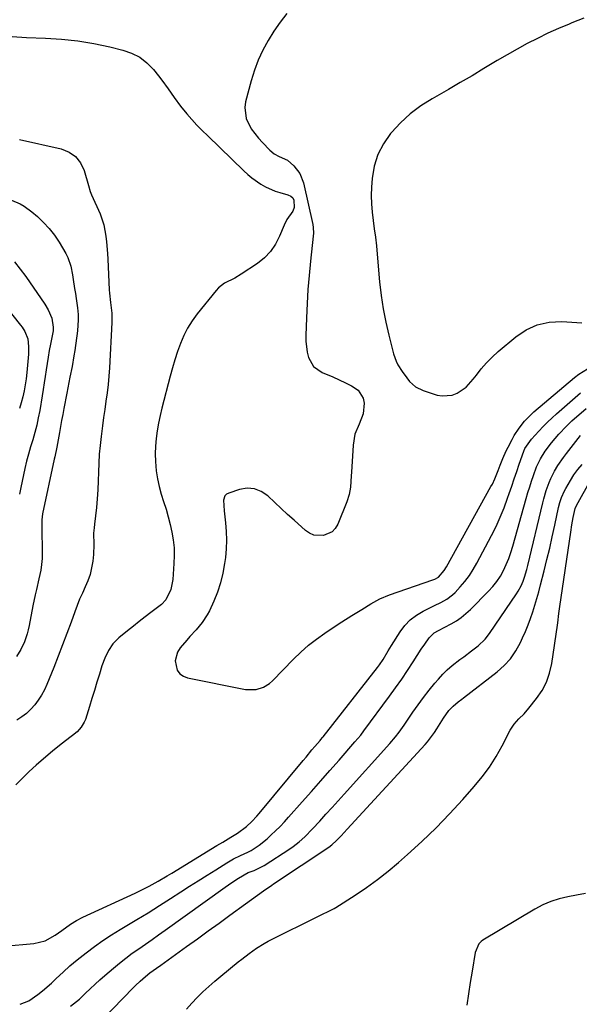
# Model space of a CAD drawing. Units: inches. Extents: x 1825760 to 1831092, y 463332 to 468617.
# Drawn here: x 1830262 to 1830500, y 466247 to 466666 of the extents above; entities that cross this region are included whole.
import ezdxf

# ---------------------------------------------------------------- set-up
doc = ezdxf.new("R2010")
doc.units = ezdxf.units.IN
doc.header["$MEASUREMENT"] = 0
doc.layers.add('7', color=7, linetype='Continuous')
doc.layers.add('8', color=7, linetype='Continuous')

msp = doc.modelspace()

# ---------------------------------------------------------------- linework, layer by layer
at = {"layer": '7', "color": 18}
for points in [[(1830375.93, 466668.97, 1866), (1830373.1, 466665.25, 1866), (1830370.46, 466661.39, 1866), (1830367.96, 466657.44, 1866), (1830365.74, 466653.33, 1866), (1830363.75, 466649.13, 1866), (1830362.13, 466644.77, 1866), (1830360.75, 466640.31, 1866), (1830358.37, 466631.31, 1866), (1830358.03, 466628.91, 1866), (1830358.6, 466624.26, 1866), (1830360.82, 466619.87, 1866), (1830363.81, 466615.87, 1866), (1830365.51, 466614.02, 1866), (1830368.68, 466610.82, 1866), (1830370.54, 466609.24, 1866), (1830372.65, 466608.03, 1866), (1830376.2, 466606.57, 1866), (1830378.88, 466604.14, 1866), (1830381.53, 466600.78, 1866), (1830383.08, 466596.79, 1866), (1830387.01, 466579.13, 1866), (1830387.21, 466577.91, 1866), (1830387.24, 466575.43, 1866), (1830387.14, 466574.19, 1866), (1830385.96, 466563.45, 1866), (1830385.38, 466557.46, 1866), (1830384.88, 466551.46, 1866), (1830384.53, 466545.45, 1866), (1830384.27, 466539.43, 1866), (1830384.03, 466531.86, 1866), (1830384.06, 466529.48, 1866), (1830384.64, 466524.78, 1866), (1830385.18, 466522.46, 1866), (1830387.31, 466518.6, 1866), (1830390.94, 466516.09, 1866), (1830395.55, 466514.21, 1866), (1830398.25, 466513.03, 1866), (1830400.91, 466511.75, 1866), (1830403.54, 466510.42, 1866), (1830406.37, 466508.53, 1866), (1830408.49, 466505.15, 1866), (1830408.91, 466502.98, 1866), (1830408.44, 466498.44, 1866), (1830406.73, 466494.11, 1866), (1830404.93, 466489.79, 1866), (1830404.14, 466485.17, 1866), (1830403.49, 466473.74, 1866), (1830403.39, 466472.13, 1866), (1830403.03, 466467.28, 1866), (1830402.52, 466464.11, 1866), (1830401.53, 466461.06, 1866), (1830397.61, 466451.52, 1866), (1830396.54, 466449.75, 1866), (1830395.21, 466448.3, 1866), (1830391.54, 466446.65, 1866), (1830387.45, 466446.88, 1866), (1830385.6, 466447.7, 1866), (1830383.86, 466448.87, 1866), (1830379.06, 466453.18, 1866), (1830376.28, 466455.7, 1866), (1830373.52, 466458.24, 1866), (1830370.77, 466460.79, 1866), (1830367.8, 466463.6, 1866), (1830365.07, 466465.44, 1866), (1830362.18, 466466.61, 1866), (1830359.07, 466466.79, 1866), (1830355.81, 466466.3, 1866), (1830351.2, 466464.78, 1866), (1830350.3, 466464.27, 1866), (1830349.6, 466463.62, 1866), (1830348.96, 466461.75, 1866), (1830349.21, 466457.14, 1866), (1830349.85, 466452.06, 1866), (1830350.17, 466448.37, 1866), (1830350.29, 466444.69, 1866), (1830350.13, 466441, 1866), (1830349.78, 466437.32, 1866), (1830349.43, 466434.77, 1866), (1830348.68, 466430.64, 1866), (1830347.7, 466426.57, 1866), (1830346.37, 466422.61, 1866), (1830344.8, 466418.71, 1866), (1830342.95, 466414.63, 1866), (1830342.05, 466412.87, 1866), (1830339.89, 466409.6, 1866), (1830337.31, 466406.61, 1866), (1830334.68, 466403.65, 1866), (1830333.38, 466402.15, 1866), (1830330.53, 466398.85, 1866), (1830329.41, 466397.1, 1866), (1830328.42, 466393.3, 1866), (1830329.28, 466389.39, 1866), (1830330.34, 466387.87, 1866), (1830331.87, 466386.81, 1866), (1830333.71, 466386.07, 1866), (1830358.29, 466381.13, 1866), (1830362.95, 466381.12, 1866), (1830365.95, 466382.09, 1866), (1830368.59, 466383.73, 1866), (1830369.78, 466384.78, 1866), (1830378.81, 466394.06, 1866), (1830381.94, 466397.07, 1866), (1830385.19, 466399.95, 1866), (1830388.61, 466402.62, 1866), (1830392.15, 466405.14, 1866), (1830395.25, 466407.21, 1866), (1830399.42, 466409.95, 1866), (1830403.63, 466412.62, 1866), (1830407.86, 466415.25, 1866), (1830411.65, 466417.59, 1866), (1830415.55, 466419.7, 1866), (1830419.65, 466421.38, 1866), (1830438.05, 466427.79, 1866), (1830438.91, 466428.12, 1866), (1830440.52, 466428.96, 1866), (1830443, 466431.79, 1866), (1830444, 466433.39, 1866), (1830462.88, 466467.5, 1866), (1830463.47, 466468.61, 1866), (1830464.53, 466470.88, 1866), (1830465.92, 466474.38, 1866), (1830466.82, 466476.72, 1866), (1830467.9, 466479.44, 1866), (1830469.39, 466482.74, 1866), (1830470.2, 466484.37, 1866), (1830471.87, 466487.57, 1866), (1830472.79, 466489.21, 1866), (1830474.84, 466492.37, 1866), (1830477.17, 466495.34, 1866), (1830479.78, 466498.05, 1866), (1830481.18, 466499.31, 1866), (1830498.5, 466514.04, 1866), (1830500.25, 466515.4, 1866), (1830504, 466517.69, 1866)], [(1830502.41, 466666.96, 1864), (1830497.26, 466664.95, 1864), (1830496.13, 466664.48, 1864), (1830491.61, 466662.54, 1864), (1830487.13, 466660.51, 1864), (1830482.72, 466658.36, 1864), (1830478.34, 466656.12, 1864), (1830474.01, 466653.78, 1864), (1830469.72, 466651.38, 1864), (1830465.47, 466648.91, 1864), (1830461.25, 466646.38, 1864), (1830459.76, 466645.47, 1864), (1830454.8, 466642.47, 1864), (1830449.82, 466639.51, 1864), (1830444.81, 466636.61, 1864), (1830439.78, 466633.74, 1864), (1830437.85, 466632.66, 1864), (1830433.05, 466629.61, 1864), (1830428.52, 466626.25, 1864), (1830424.37, 466622.42, 1864), (1830420.48, 466618.28, 1864), (1830420.1, 466617.83, 1864), (1830417.09, 466613.47, 1864), (1830414.69, 466608.87, 1864), (1830413.2, 466603.91, 1864), (1830412.31, 466598.69, 1864), (1830412.04, 466595.02, 1864), (1830411.9, 466591.44, 1864), (1830411.93, 466587.88, 1864), (1830412.21, 466584.32, 1864), (1830412.65, 466580.77, 1864), (1830413.18, 466577.22, 1864), (1830413.66, 466573.67, 1864), (1830414.06, 466570.1, 1864), (1830414.41, 466566.53, 1864), (1830415.45, 466554.66, 1864), (1830416.09, 466548.93, 1864), (1830416.93, 466543.24, 1864), (1830418.04, 466537.6, 1864), (1830419.35, 466531.98, 1864), (1830421.4, 466524.08, 1864), (1830422.5, 466520.92, 1864), (1830423.24, 466519.42, 1864), (1830425.02, 466516.57, 1864), (1830427, 466513.84, 1864), (1830428.2, 466512.31, 1864), (1830430.8, 466509.94, 1864), (1830433.96, 466508.41, 1864), (1830439.93, 466506.52, 1864), (1830442.13, 466506.11, 1864), (1830446.41, 466506.49, 1864), (1830448.5, 466507.27, 1864), (1830452.27, 466509.83, 1864), (1830455.34, 466513.2, 1864), (1830456.64, 466514.99, 1864), (1830458.73, 466517.69, 1864), (1830460.96, 466520.27, 1864), (1830463.37, 466522.68, 1864), (1830465.9, 466524.98, 1864), (1830473.46, 466531.32, 1864), (1830477.91, 466534.24, 1864), (1830482.61, 466536.42, 1864), (1830487.68, 466537.48, 1864), (1830492.99, 466537.79, 1864), (1830501.52, 466537.3, 1864)], [(1830258.96, 466659.22, 1868), (1830265.14, 466658.77, 1868), (1830273.13, 466658.52, 1868), (1830280.04, 466658.09, 1868), (1830286.92, 466657.37, 1868), (1830293.73, 466656.22, 1868), (1830300.51, 466654.78, 1868), (1830306.12, 466653.4, 1868), (1830309.84, 466652.09, 1868), (1830313.29, 466650.35, 1868), (1830316.33, 466647.97, 1868), (1830319.11, 466645.18, 1868), (1830321.33, 466642.43, 1868), (1830322.74, 466640.64, 1868), (1830325.42, 466636.94, 1868), (1830327.96, 466633.14, 1868), (1830330.68, 466629.47, 1868), (1830333.36, 466626.26, 1868), (1830335.5, 466623.82, 1868), (1830337.68, 466621.43, 1868), (1830339.93, 466619.11, 1868), (1830342.23, 466616.82, 1868), (1830357.6, 466601.97, 1868), (1830359.3, 466600.42, 1868), (1830361.06, 466598.95, 1868), (1830364.82, 466596.31, 1868), (1830366.87, 466595.14, 1868), (1830370.92, 466593.37, 1868), (1830373.03, 466592.7, 1868), (1830376.32, 466591.81, 1868), (1830377.71, 466591.14, 1868), (1830378.44, 466590.41, 1868), (1830378.86, 466589.51, 1868), (1830379.02, 466586.35, 1868), (1830378.52, 466584.79, 1868), (1830376, 466581.21, 1868), (1830374.82, 466578.85, 1868), (1830372.86, 466574.09, 1868), (1830371.1, 466570.7, 1868), (1830368.99, 466567.61, 1868), (1830366.37, 466564.93, 1868), (1830363.4, 466562.54, 1868), (1830356.5, 466557.95, 1868), (1830353.73, 466556.27, 1868), (1830349.41, 466554.1, 1868), (1830346.91, 466552.19, 1868), (1830345.82, 466551.02, 1868), (1830337.78, 466541.02, 1868), (1830335.64, 466538.08, 1868), (1830333.71, 466535.03, 1868), (1830332.07, 466531.8, 1868), (1830330.64, 466528.46, 1868), (1830329.42, 466525.01, 1868), (1830328.26, 466521.54, 1868), (1830327.22, 466518.03, 1868), (1830326.25, 466514.51, 1868), (1830322.73, 466500.94, 1868), (1830321.96, 466497.75, 1868), (1830321.28, 466494.53, 1868), (1830320.72, 466491.29, 1868), (1830320.24, 466488.04, 1868), (1830319.95, 466484.78, 1868), (1830319.82, 466481.51, 1868), (1830319.95, 466478.25, 1868), (1830320.35, 466474.19, 1868), (1830320.89, 466470.87, 1868), (1830321.56, 466467.58, 1868), (1830322.44, 466464.34, 1868), (1830323.45, 466461.13, 1868), (1830324.5, 466457.93, 1868), (1830325.47, 466454.71, 1868), (1830326.29, 466451.44, 1868), (1830327.03, 466448.16, 1868), (1830327.57, 466444.81, 1868), (1830327.92, 466441.47, 1868), (1830327.98, 466438.12, 1868), (1830327.86, 466434.75, 1868), (1830327.33, 466427.96, 1868), (1830327.15, 466426.55, 1868), (1830326.5, 466423.78, 1868), (1830324.44, 466419.29, 1868), (1830322.53, 466417.33, 1868), (1830322, 466416.9, 1868), (1830318.06, 466413.92, 1868), (1830315.56, 466412.01, 1868), (1830313.06, 466410.07, 1868), (1830310.59, 466408.11, 1868), (1830308.14, 466406.12, 1868), (1830304.41, 466403.08, 1868), (1830301.91, 466400.61, 1868), (1830299.93, 466397.71, 1868), (1830298.38, 466394.51, 1868), (1830297.18, 466391.17, 1868), (1830296.13, 466387.66, 1868), (1830295.08, 466384.2, 1868), (1830294.03, 466380.75, 1868), (1830292.96, 466377.3, 1868), (1830291.88, 466373.85, 1868), (1830290.16, 466368.37, 1868), (1830289.69, 466367.18, 1868), (1830288.38, 466365.03, 1868), (1830286.59, 466363.17, 1868), (1830284.62, 466361.49, 1868), (1830283.58, 466360.71, 1868), (1830280.37, 466358.34, 1868), (1830276.94, 466355.6, 1868), (1830275.27, 466354.17, 1868), (1830269.22, 466348.86, 1868), (1830266.25, 466346.16, 1868), (1830263.35, 466343.4, 1868), (1830260.54, 466340.55, 1868)], [(1830258.69, 466589.53, 1872), (1830262.37, 466587.9, 1872), (1830264.11, 466586.92, 1872), (1830267.33, 466584.54, 1872), (1830269.74, 466582.46, 1872), (1830272.35, 466579.99, 1872), (1830274.78, 466577.37, 1872), (1830276.95, 466574.54, 1872), (1830278.94, 466571.56, 1872), (1830281.86, 466566.72, 1872), (1830282.74, 466565.02, 1872), (1830284.01, 466561.44, 1872), (1830284.66, 466557.63, 1872), (1830284.95, 466555.71, 1872), (1830285.54, 466551.88, 1872), (1830285.89, 466549.67, 1872), (1830286.19, 466547.65, 1872), (1830286.75, 466543.61, 1872), (1830287.03, 466540.76, 1872), (1830287.12, 466538.46, 1872), (1830286.79, 466533.86, 1872), (1830285.61, 466525.5, 1872), (1830285.27, 466523.21, 1872), (1830284.47, 466518.64, 1872), (1830283.56, 466514.1, 1872), (1830283.1, 466511.83, 1872), (1830282.22, 466507.28, 1872), (1830281, 466500.8, 1872), (1830280.52, 466498.23, 1872), (1830280.05, 466495.67, 1872), (1830279.59, 466493.11, 1872), (1830279.13, 466490.54, 1872), (1830278.59, 466487.48, 1872), (1830278, 466484.38, 1872), (1830277.13, 466480.25, 1872), (1830276.91, 466479.22, 1872), (1830271.93, 466456, 1872), (1830271.56, 466453.4, 1872), (1830271.55, 466449.03, 1872), (1830271.67, 466446.73, 1872), (1830271.75, 466442.68, 1872), (1830271.74, 466438.09, 1872), (1830271.71, 466436.86, 1872), (1830271.51, 466434.39, 1872), (1830271.14, 466431.95, 1872), (1830270.38, 466428.32, 1872), (1830269.3, 466423.77, 1872), (1830268.78, 466421.44, 1872), (1830267.82, 466416.78, 1872), (1830266.18, 466408.32, 1872), (1830265.78, 466406.56, 1872), (1830265.33, 466404.83, 1872), (1830264.17, 466401.42, 1872), (1830262.67, 466398.17, 1872), (1830260.78, 466395.12, 1872)], [(1830241.12, 466563.09, 1876), (1830262.51, 466536.24, 1876), (1830263.17, 466535.36, 1876), (1830264.35, 466533.51, 1876), (1830265.64, 466530.5, 1876), (1830266, 466527.21, 1876), (1830265.96, 466524.99, 1876), (1830265.89, 466523.87, 1876), (1830265.21, 466516.05, 1876), (1830264.92, 466513.45, 1876), (1830264.56, 466510.86, 1876), (1830264.08, 466508.28, 1876), (1830263.53, 466505.72, 1876), (1830262.84, 466503.2, 1876), (1830262.05, 466500.71, 1876)], [(1830259.96, 466563.18, 1874), (1830262.43, 466560.13, 1874), (1830264.76, 466556.96, 1874), (1830272.85, 466545.19, 1874), (1830274.27, 466542.85, 1874), (1830275.82, 466539.27, 1874), (1830276.48, 466535.44, 1874), (1830276.37, 466533.88, 1874), (1830276.25, 466533.1, 1874), (1830275.29, 466528.17, 1874), (1830274.79, 466525.43, 1874), (1830274.3, 466522.69, 1874), (1830273.86, 466519.94, 1874), (1830273.44, 466517.19, 1874), (1830273.04, 466514.43, 1874), (1830272.62, 466511.68, 1874), (1830272.19, 466508.92, 1874), (1830271.74, 466506.17, 1874), (1830270.71, 466499.87, 1874), (1830270.12, 466496.74, 1874), (1830269.45, 466493.63, 1874), (1830268.64, 466490.55, 1874), (1830267.74, 466487.5, 1874), (1830266.82, 466484.44, 1874), (1830265.94, 466481.38, 1874), (1830265.15, 466478.29, 1874), (1830264.41, 466475.19, 1874), (1830262.6, 466467.11, 1874), (1830262.08, 466464.3, 1874)], [(1830255.52, 466271.81, 1868), (1830268.24, 466273, 1868), (1830272.99, 466274.12, 1868), (1830277.26, 466276.48, 1868), (1830280.07, 466278.58, 1868), (1830283.8, 466281.2, 1868), (1830286.37, 466282.8, 1868), (1830289.08, 466284.17, 1868), (1830311.37, 466294.42, 1868), (1830313.37, 466295.36, 1868), (1830317.32, 466297.37, 1868), (1830321.19, 466299.52, 1868), (1830325.02, 466301.75, 1868), (1830326.91, 466302.89, 1868), (1830346.19, 466314.65, 1868), (1830348.75, 466316.18, 1868), (1830352.16, 466318.21, 1868), (1830354.96, 466320.02, 1868), (1830358.7, 466322.81, 1868), (1830360.98, 466324.92, 1868), (1830363.12, 466327.18, 1868), (1830364.14, 466328.36, 1868), (1830382.87, 466350.89, 1868), (1830384.13, 466352.39, 1868), (1830386.65, 466355.39, 1868), (1830387.91, 466356.89, 1868), (1830390.11, 466359.49, 1868), (1830390.44, 466359.88, 1868), (1830391.09, 466360.66, 1868), (1830391.41, 466361.05, 1868), (1830414.55, 466390.5, 1868), (1830415.39, 466391.61, 1868), (1830416.94, 466393.93, 1868), (1830419.06, 466397.55, 1868), (1830420.53, 466399.94, 1868), (1830424.18, 466405.71, 1868), (1830426.2, 466408.4, 1868), (1830428.47, 466410.81, 1868), (1830431.11, 466412.81, 1868), (1830433.99, 466414.54, 1868), (1830437.45, 466416.24, 1868), (1830438.8, 466416.9, 1868), (1830441.49, 466418.23, 1868), (1830444.13, 466419.62, 1868), (1830446.49, 466421.39, 1868), (1830447.56, 466422.42, 1868), (1830449.76, 466424.8, 1868), (1830451.78, 466427.17, 1868), (1830453.67, 466429.63, 1868), (1830455.35, 466432.23, 1868), (1830456.91, 466434.92, 1868), (1830463.11, 466446.72, 1868), (1830465.04, 466450.6, 1868), (1830466.84, 466454.54, 1868), (1830468.46, 466458.55, 1868), (1830469.96, 466462.62, 1868), (1830470.61, 466464.55, 1868), (1830471.69, 466467.69, 1868), (1830472.76, 466470.84, 1868), (1830473.84, 466473.98, 1868), (1830474.91, 466477.12, 1868), (1830476.8, 466482.61, 1868), (1830477.28, 466483.77, 1868), (1830480.14, 466487.71, 1868), (1830483.23, 466491.13, 1868), (1830485.06, 466493.07, 1868), (1830486.93, 466494.96, 1868), (1830488.86, 466496.79, 1868), (1830490.84, 466498.57, 1868), (1830501.02, 466507.41, 1868)], [(1830283.86, 466246.24, 1872), (1830287.64, 466249.31, 1872), (1830290.24, 466251.84, 1872), (1830292.26, 466253.76, 1872), (1830294.3, 466255.67, 1872), (1830296.37, 466257.53, 1872), (1830298.47, 466259.37, 1872), (1830302.06, 466262.46, 1872), (1830304.69, 466264.65, 1872), (1830307.37, 466266.78, 1872), (1830310.12, 466268.81, 1872), (1830312.92, 466270.79, 1872), (1830315.74, 466272.72, 1872), (1830318.56, 466274.68, 1872), (1830321.36, 466276.65, 1872), (1830324.15, 466278.64, 1872), (1830349.63, 466296.95, 1872), (1830351.05, 466297.95, 1872), (1830352.47, 466298.94, 1872), (1830355.37, 466300.85, 1872), (1830359.53, 466303.19, 1872), (1830362.02, 466304.13, 1872), (1830366.28, 466306.22, 1872), (1830377.24, 466313.34, 1872), (1830378.57, 466314.25, 1872), (1830381.13, 466316.21, 1872), (1830383.54, 466318.35, 1872), (1830386.94, 466321.79, 1872), (1830389.98, 466325.14, 1872), (1830392.59, 466328, 1872), (1830395.19, 466330.87, 1872), (1830397.79, 466333.75, 1872), (1830400.39, 466336.62, 1872), (1830419.82, 466358.16, 1872), (1830422.22, 466360.99, 1872), (1830423.72, 466362.94, 1872), (1830425.88, 466365.95, 1872), (1830429.65, 466371.43, 1872), (1830431.9, 466374.61, 1872), (1830434.2, 466377.74, 1872), (1830436.59, 466380.81, 1872), (1830439.03, 466383.83, 1872), (1830440.47, 466385.57, 1872), (1830442.31, 466387.62, 1872), (1830444.24, 466389.57, 1872), (1830446.31, 466391.38, 1872), (1830449.55, 466393.86, 1872), (1830451.25, 466395.1, 1872), (1830454.62, 466397.61, 1872), (1830457.35, 466399.67, 1872), (1830460.45, 466402.63, 1872), (1830462.18, 466404.94, 1872), (1830464.65, 466408.5, 1872), (1830473.75, 466421.87, 1872), (1830474.45, 466422.97, 1872), (1830475.67, 466425.27, 1872), (1830476.53, 466427.28, 1872), (1830477.14, 466428.92, 1872), (1830478.19, 466432.24, 1872), (1830478.63, 466433.93, 1872), (1830484.91, 466460.57, 1872), (1830485.35, 466462.33, 1872), (1830486.37, 466465.82, 1872), (1830487.6, 466469.24, 1872), (1830488.31, 466470.91, 1872), (1830489.98, 466474.13, 1872), (1830491.39, 466476.46, 1872), (1830493.77, 466479.96, 1872), (1830495.04, 466481.65, 1872), (1830501.06, 466489.34, 1872)], [(1830293.13, 466236.2, 1874), (1830310.53, 466254.06, 1874), (1830311.51, 466255.05, 1874), (1830313.52, 466256.98, 1874), (1830315.77, 466259, 1874), (1830317.57, 466260.44, 1874), (1830320.38, 466262.46, 1874), (1830322.25, 466263.81, 1874), (1830333.23, 466271.71, 1874), (1830337.85, 466275.03, 1874), (1830342.47, 466278.36, 1874), (1830347.09, 466281.68, 1874), (1830351.71, 466285.01, 1874), (1830358.38, 466289.82, 1874), (1830360.94, 466291.67, 1874), (1830363.48, 466293.55, 1874), (1830366.03, 466295.42, 1874), (1830369.6, 466297.85, 1874), (1830370.32, 466298.33, 1874), (1830393.83, 466313.99, 1874), (1830395.14, 466314.97, 1874), (1830397.13, 466316.84, 1874), (1830399.03, 466318.88, 1874), (1830401.66, 466321.74, 1874), (1830434.79, 466357.66, 1874), (1830435.86, 466358.88, 1874), (1830438.78, 466362.77, 1874), (1830439.82, 466364.37, 1874), (1830441.93, 466367.81, 1874), (1830442.65, 466368.99, 1874), (1830444.96, 466372.16, 1874), (1830446.72, 466374.1, 1874), (1830448.91, 466375.86, 1874), (1830450.42, 466377, 1874), (1830451.16, 466377.57, 1874), (1830465.52, 466388.62, 1874), (1830468.53, 466391.32, 1874), (1830471.23, 466394.26, 1874), (1830473.48, 466397.55, 1874), (1830475.43, 466401.1, 1874), (1830476.36, 466403.15, 1874), (1830477.55, 466405.87, 1874), (1830478.67, 466408.62, 1874), (1830479.7, 466411.41, 1874), (1830480.66, 466414.23, 1874), (1830481.54, 466417.07, 1874), (1830482.39, 466419.92, 1874), (1830483.19, 466422.79, 1874), (1830483.95, 466425.67, 1874), (1830485.49, 466431.67, 1874), (1830486.7, 466436.5, 1874), (1830487.87, 466441.34, 1874), (1830488.98, 466446.2, 1874), (1830490.05, 466451.06, 1874), (1830491.68, 466458.68, 1874), (1830492.21, 466460.78, 1874), (1830492.87, 466462.83, 1874), (1830494.18, 466465.79, 1874), (1830494.7, 466466.74, 1874), (1830496.7, 466470.19, 1874), (1830498.22, 466472.57, 1874), (1830499.88, 466474.85, 1874), (1830501.72, 466476.97, 1874)], [(1830333.25, 466245.1, 1876), (1830335.47, 466247.62, 1876), (1830337.79, 466250.07, 1876), (1830340.21, 466252.42, 1876), (1830342.68, 466254.72, 1876), (1830345.22, 466256.94, 1876), (1830347.8, 466259.11, 1876), (1830355.27, 466265.16, 1876), (1830356.79, 466266.37, 1876), (1830359.86, 466268.74, 1876), (1830363, 466271.01, 1876), (1830366.3, 466273.03, 1876), (1830368.01, 466273.94, 1876), (1830390.33, 466285.07, 1876), (1830394.45, 466287.01, 1876), (1830396.05, 466287.87, 1876), (1830396.82, 466288.34, 1876), (1830405.03, 466293.61, 1876), (1830409.82, 466296.84, 1876), (1830414.51, 466300.21, 1876), (1830419.04, 466303.79, 1876), (1830423.47, 466307.5, 1876), (1830427.31, 466310.87, 1876), (1830433.46, 466316.49, 1876), (1830439.47, 466322.25, 1876), (1830445.26, 466328.24, 1876), (1830450.91, 466334.37, 1876), (1830455.76, 466339.85, 1876), (1830459.1, 466343.91, 1876), (1830462.23, 466348.13, 1876), (1830465.03, 466352.56, 1876), (1830467.62, 466357.15, 1876), (1830471.05, 466363.78, 1876), (1830472.69, 466366.37, 1876), (1830474.76, 466368.64, 1876), (1830476.95, 466370.83, 1876), (1830478.98, 466373.17, 1876), (1830482.29, 466377.31, 1876), (1830484.6, 466380.72, 1876), (1830486.51, 466384.31, 1876), (1830487.84, 466388.16, 1876), (1830488.77, 466392.17, 1876), (1830491.19, 466408.53, 1876), (1830491.33, 466409.53, 1876), (1830491.79, 466413.53, 1876), (1830492.04, 466415.53, 1876), (1830492.18, 466416.53, 1876), (1830496.86, 466448.17, 1876), (1830497.36, 466451.28, 1876), (1830497.93, 466454.39, 1876), (1830498.78, 466458.14, 1876), (1830499.36, 466459.42, 1876), (1830505.5, 466470.62, 1876)], [(1830503.08, 466294.33, 1876), (1830499.35, 466293.59, 1876), (1830495.61, 466292.9, 1876), (1830491.94, 466292.05, 1876), (1830488.36, 466290.94, 1876), (1830484.93, 466289.44, 1876), (1830481.59, 466287.68, 1876), (1830459.39, 466274.35, 1876), (1830458.74, 466273.89, 1876), (1830457.65, 466272.78, 1876), (1830456.14, 466269.14, 1876), (1830454.81, 466261.15, 1876), (1830454.03, 466256.35, 1876), (1830453.29, 466251.55, 1876), (1830452.6, 466246.75, 1876)]]:
    msp.add_polyline3d(points, dxfattribs=at)
at = {"layer": '8', "color": 18}
for points in [[(1830262.16, 466615.24, 1870), (1830279.89, 466611.28, 1870), (1830283.19, 466609.93, 1870), (1830285.99, 466608.05, 1870), (1830288.05, 466605.38, 1870), (1830289.61, 466602.17, 1870), (1830291.48, 466595.76, 1870), (1830292.22, 466593.23, 1870), (1830292.77, 466591.76, 1870), (1830296.39, 466583.62, 1870), (1830298.02, 466579.01, 1870), (1830298.91, 466574.21, 1870), (1830299.14, 466571.76, 1870), (1830299.52, 466566.84, 1870), (1830299.66, 466564.38, 1870), (1830300.31, 466551.28, 1870), (1830300.39, 466549.94, 1870), (1830300.84, 466545.94, 1870), (1830301.37, 466541.31, 1870), (1830301.44, 466538.37, 1870), (1830301.41, 466537.38, 1870), (1830300.41, 466518.04, 1870), (1830300.17, 466514.5, 1870), (1830299.85, 466510.96, 1870), (1830299.43, 466507.44, 1870), (1830298.93, 466503.92, 1870), (1830298.4, 466500.41, 1870), (1830297.88, 466496.89, 1870), (1830297.4, 466493.37, 1870), (1830296.81, 466488.86, 1870), (1830296.4, 466485.09, 1870), (1830296.07, 466481.31, 1870), (1830295.87, 466477.52, 1870), (1830295.75, 466473.73, 1870), (1830295.64, 466469.94, 1870), (1830295.46, 466466.15, 1870), (1830295.19, 466462.36, 1870), (1830294.84, 466458.58, 1870), (1830294.09, 466451.56, 1870), (1830293.92, 466450.02, 1870), (1830293.66, 466447.71, 1870), (1830293.79, 466442.81, 1870), (1830293.61, 466438.68, 1870), (1830293.27, 466435.72, 1870), (1830292.8, 466432.91, 1870), (1830292.14, 466430.15, 1870), (1830291.21, 466427.47, 1870), (1830290.09, 466424.84, 1870), (1830288.87, 466422.22, 1870), (1830287.71, 466419.58, 1870), (1830286.63, 466416.91, 1870), (1830285.62, 466414.21, 1870), (1830284.06, 466409.86, 1870), (1830282.29, 466404.98, 1870), (1830280.47, 466400.12, 1870), (1830278.59, 466395.28, 1870), (1830276.67, 466390.45, 1870), (1830273.76, 466383.26, 1870), (1830272.7, 466380.95, 1870), (1830271.51, 466378.72, 1870), (1830270.12, 466376.6, 1870), (1830268.6, 466374.57, 1870), (1830266.88, 466372.7, 1870), (1830265.05, 466370.97, 1870), (1830263.04, 466369.45, 1870), (1830260.92, 466368.06, 1870)], [(1830262.43, 466247.1, 1870), (1830266.07, 466248.62, 1870), (1830269.97, 466251.33, 1870), (1830271.94, 466252.84, 1870), (1830275.67, 466256.12, 1870), (1830277.77, 466258.14, 1870), (1830280.65, 466260.83, 1870), (1830283.59, 466263.46, 1870), (1830286.61, 466265.99, 1870), (1830290.43, 466269.03, 1870), (1830293.97, 466271.67, 1870), (1830297.56, 466274.21, 1870), (1830301.25, 466276.63, 1870), (1830305, 466278.94, 1870), (1830307.16, 466280.22, 1870), (1830312.02, 466283.14, 1870), (1830316.85, 466286.09, 1870), (1830321.65, 466289.1, 1870), (1830326.43, 466292.15, 1870), (1830330.79, 466294.97, 1870), (1830334.5, 466297.36, 1870), (1830338.22, 466299.73, 1870), (1830341.96, 466302.08, 1870), (1830345.7, 466304.42, 1870), (1830350.34, 466307.3, 1870), (1830351.78, 466308.16, 1870), (1830353.24, 466308.98, 1870), (1830356.26, 466310.45, 1870), (1830359.32, 466311.83, 1870), (1830360.81, 466312.57, 1870), (1830364.13, 466314.83, 1870), (1830367.5, 466317.57, 1870), (1830369.26, 466319.19, 1870), (1830371.17, 466321.01, 1870), (1830373.05, 466322.86, 1870), (1830374.88, 466324.78, 1870), (1830376.66, 466326.73, 1870), (1830382.54, 466333.35, 1870), (1830386.45, 466337.77, 1870), (1830390.36, 466342.19, 1870), (1830394.27, 466346.63, 1870), (1830398.17, 466351.06, 1870), (1830404.96, 466358.8, 1870), (1830407.39, 466361.71, 1870), (1830408.77, 466363.51, 1870), (1830419.66, 466378.23, 1870), (1830422.28, 466381.86, 1870), (1830424.85, 466385.52, 1870), (1830427.35, 466389.23, 1870), (1830429.79, 466392.98, 1870), (1830433.17, 466398.3, 1870), (1830434.64, 466400.5, 1870), (1830436.52, 466403.12, 1870), (1830438.71, 466405.22, 1870), (1830440.49, 466406.25, 1870), (1830443.23, 466407.71, 1870), (1830445.93, 466409.15, 1870), (1830448.13, 466410.44, 1870), (1830450.24, 466411.86, 1870), (1830452.21, 466413.46, 1870), (1830454.09, 466415.18, 1870), (1830461.88, 466422.96, 1870), (1830463.72, 466424.99, 1870), (1830465.42, 466427.13, 1870), (1830466.9, 466429.42, 1870), (1830468.23, 466431.82, 1870), (1830469.38, 466434.33, 1870), (1830470.43, 466436.87, 1870), (1830471.34, 466439.46, 1870), (1830472.16, 466442.1, 1870), (1830477.91, 466462.5, 1870), (1830478.63, 466464.97, 1870), (1830479.37, 466467.43, 1870), (1830480.16, 466469.87, 1870), (1830480.97, 466472.3, 1870), (1830482.26, 466475.94, 1870), (1830483.89, 466479.38, 1870), (1830485.95, 466482.58, 1870), (1830488.68, 466486.14, 1870), (1830491.74, 466489.83, 1870), (1830495.02, 466493.31, 1870), (1830496.18, 466494.4, 1870), (1830497.37, 466495.47, 1870), (1830503.44, 466500.73, 1870)]]:
    msp.add_polyline3d(points, dxfattribs=at)

doc.saveas('drawing.dxf')
